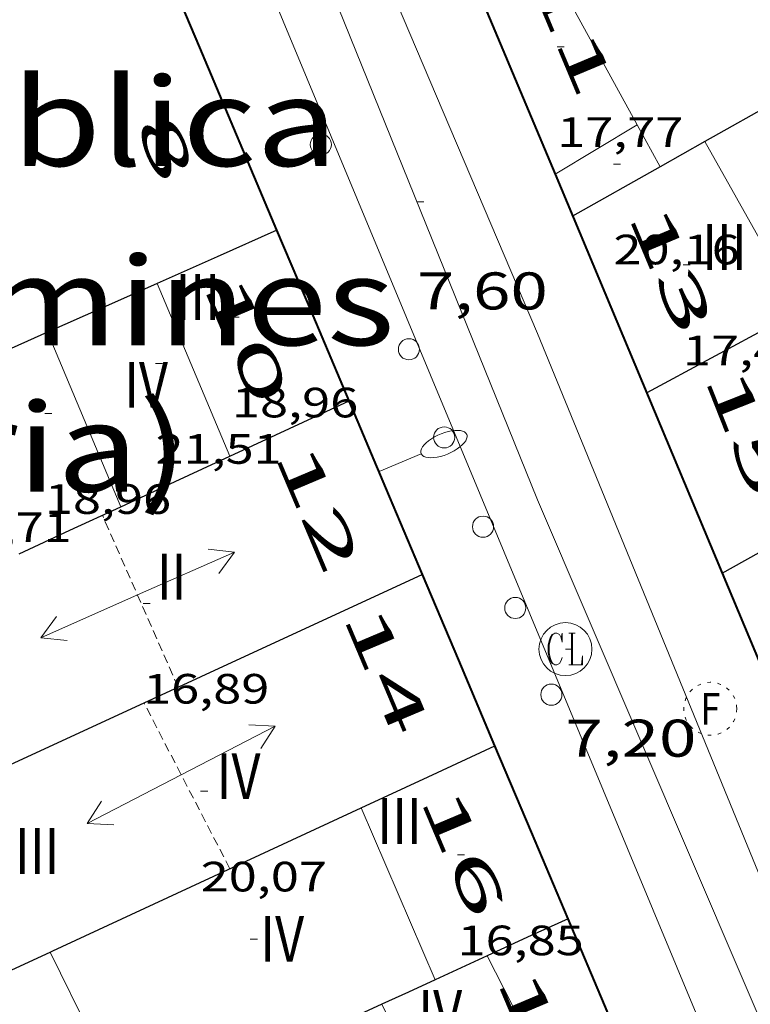
# Model space of a CAD drawing. Units: inches. Extents: x 453994 to 455000, y 4598498 to 4599002.
# Drawn here: x 454067 to 454088, y 4598684 to 4598712 of the extents above; entities that cross this region are included whole.
import ezdxf
from ezdxf.enums import TextEntityAlignment as Align

# ---------------------------------------------------------------- set-up
doc = ezdxf.new("R2010")
doc.units = ezdxf.units.IN
doc.header["$MEASUREMENT"] = 0
for name, pattern in [('DGN Style 1', [6.2800894, 0.0104494, -6.26964]), ('PUNTOS', [0.25, 0, -0.25]), ('TRAZOS2', [0.375, 0.25, -0.125])]:
    doc.linetypes.add(name, pattern=pattern)
for name, color, linetype, lineweight in [('CARENER', 7, 'Continuous', 0), ('COTA ALTIMETRICA', 7, 'Continuous', 0), ('COTA EDIFICI', 7, 'Continuous', 0), ('EIX VIA URBANA PAVIMENTADA', 7, 'Continuous', 0), ('FACANA EXTERIOR', 7, 'Continuous', 0), ('FANAL', 7, 'Continuous', 0), ('LINIA VOLUMETRICA', 7, 'Continuous', 0), ('MITGERES', 7, 'Continuous', 0), ('PROTECCIO PEATONAL', 7, 'Continuous', 0), ('REGISTRE CLAVEGUERAM', 7, 'Continuous', 0), ('REGISTRE FIBRA OPTICA', 7, 'Continuous', 0), ('TEXT DE EQUIPAMENT', 7, 'Continuous', 0), ('TEXT DE NUMERO DE PLANTES', 7, 'Continuous', 0), ('TEXT DE NUMERO DE POLICIA', 7, 'Continuous', 0), ('VORERA', 7, 'Continuous', 0)]:
    doc.layers.add(name, color=color, linetype=linetype, lineweight=lineweight)
doc.styles.add('Style-Arial', font='ARIAL.TTF')

# ---------------------------------------------------------------- blocks, each defined once
blk = doc.blocks.new('COTA')
at = {"color": 0, "linetype": 'ByBlock', "lineweight": -2}
blk.add_line((0, 0), (0.2, 0), dxfattribs=at)
blk = doc.blocks.new('SENTIT')
at = {"color": 0, "linetype": 'ByBlock', "lineweight": -2}
blk.add_line((0, 0), (3, 0), dxfattribs=at)
at = {"color": 0, "linetype": 'ByBlock', "lineweight": -2, "flags": 128}
blk.add_lwpolyline([(2.35, 0.376), (3, 0), (2.35, -0.374)], dxfattribs=at)
blk = doc.blocks.new('RCLAVC')
at = {"color": 0, "linetype": 'ByBlock', "lineweight": -2, "flags": 128}
for points in [[(-0.158, 0.43), (-0.122, 0.26), (-0.122, 0.6), (-0.158, 0.43), (-0.228, 0.544), (-0.332, 0.6), (-0.402, 0.6), (-0.508, 0.544), (-0.578, 0.43), (-0.612, 0.316), (-0.648, 0.146), (-0.648, -0.146), (-0.612, -0.316), (-0.578, -0.43), (-0.508, -0.544), (-0.402, -0.6), (-0.332, -0.6), (-0.228, -0.544), (-0.158, -0.43), (-0.122, -0.316)], [(-0.402, 0.6), (-0.472, 0.544), (-0.542, 0.43), (-0.578, 0.316), (-0.612, 0.146), (-0.612, -0.146), (-0.578, -0.316), (-0.542, -0.43), (-0.472, -0.544), (-0.402, -0.6)], [(0.122, 0.6), (0.368, 0.6)], [(0.226, 0.6), (0.226, -0.6)], [(0.262, 0.6), (0.262, -0.6)], [(0.122, -0.6), (0.648, -0.6), (0.648, -0.26), (0.612, -0.6)]]:
    blk.add_lwpolyline(points, dxfattribs=at)
at = {"color": 0, "linetype": 'ByBlock', "lineweight": -2}
blk.add_circle((-0.001401012718677521, -0.0007607361078262329), 1, dxfattribs=at)
blk = doc.blocks.new('FANALP')
at = {"color": 0, "linetype": 'ByBlock', "lineweight": -2, "flags": 128}
for points in [[(2.7, 0), (2.692, 0.046), (2.668, 0.09), (2.63, 0.132), (2.576, 0.17), (2.51, 0.206), (2.432, 0.236), (2.344, 0.262), (2.248, 0.28), (2.146, 0.294), (2.04, 0.3), (1.936, 0.298), (1.83, 0.292), (1.73, 0.278), (1.636, 0.256), (1.55, 0.23), (1.474, 0.198), (1.41, 0.162), (1.36, 0.122), (1.326, 0.08), (1.304, 0.036), (1.3, -0.01), (1.312, -0.056), (1.34, -0.1), (1.382, -0.14), (1.438, -0.18), (1.508, -0.214), (1.588, -0.242), (1.678, -0.266), (1.776, -0.284), (1.878, -0.296), (1.982, -0.3), (2.088, -0.298), (2.192, -0.288), (2.292, -0.272), (2.384, -0.252), (2.468, -0.224), (2.54, -0.19), (2.602, -0.154), (2.648, -0.112), (2.68, -0.07), (2.698, -0.024), (2.7, 0)], [(1.3, 0), (0, 0)]]:
    blk.add_lwpolyline(points, dxfattribs=at)
blk = doc.blocks.new('PPEAT')
at = {"color": 0, "linetype": 'ByBlock', "lineweight": -2}
blk.add_circle((0, 0), 0.2991005201944986, dxfattribs=at)
blk = doc.blocks.new('RFOC')
at = {"color": 0, "linetype": 'ByBlock', "lineweight": -2}
blk.add_circle((0.001121296942234039, 0.0002408043146133423), 1, dxfattribs=at)
at = {"color": 0, "linetype": 'ByBlock', "lineweight": -2, "style": 'Style-Arial', "width": 0.833335}
blk.add_text('F', height=1.2, dxfattribs=at).set_placement((-6.955664062490995e-05, 0), align=Align.MIDDLE_CENTER)

msp = doc.modelspace()

# ---------------------------------------------------------------- linework, layer by layer
at = {"layer": 'CARENER', "color": 1, "linetype": 'TRAZOS2', "lineweight": 20, "extrusion": (0.02075947696526169, -0.04702359490937495, 0.998678039028559), "elevation": -206803.8375053313}
msp.add_lwpolyline([(2272641.740684035, 4018269.184192086), (2272641.740684034, 4018274.514723401)], dxfattribs=at)
at = {"layer": 'CARENER', "color": 1, "linetype": 'TRAZOS2', "lineweight": 20, "extrusion": (0.004871697351491513, -0.009399307987000253, 0.9999439582167997), "elevation": -40992.15947621368}
msp.add_lwpolyline([(454067.3600456301, 4598505.414593427), (454064.9258335461, 4598510.110826628)], dxfattribs=at)
at = {"layer": 'EIX VIA URBANA PAVIMENTADA', "color": 1, "linetype": 'Continuous', "lineweight": 20}
msp.add_polyline3d([(454090.2983552834, 4598677.651833472, 6.947010770628801), (454081.5644963083, 4598698.022931323, 7.541011691566402), (454071.6106675825, 4598722.630045, 7.880012217152002), (454059.0868596456, 4598750.50218324, 8.457013111732804), (454059.0866774221, 4598750.502628377, 8.45704029426569)], dxfattribs=at)
at = {"layer": 'FACANA EXTERIOR', "color": 1, "linetype": 'Continuous', "lineweight": 40, "extrusion": (-0.06074657808481976, -0.06074565625908287, 0.9963030756233959), "elevation": -306917.3224684037, "flags": 128}
msp.add_lwpolyline([(-2930724.14005917, 3559625.677493882), (-2930729.346494472, 3559627.796043012), (-2930734.55151556, 3559629.914592144)], dxfattribs=at)
at = {"layer": 'FACANA EXTERIOR', "color": 1, "linetype": 'Continuous', "lineweight": 40}
for points, elevation in [([(454079.3776115602, 4598713.658972166), (454082.0647330375, 4598707.248042194)], 18.78702912724111), ([(454082.0647330375, 4598707.248042194), (454086.8018995516, 4598695.946118191)], 17.64062840368983)]:
    msp.add_lwpolyline(points, dxfattribs=dict(at, elevation=elevation))
at = {"layer": 'FACANA EXTERIOR', "color": 1, "linetype": 'Continuous', "lineweight": 40, "extrusion": (0.02342346792350493, -0.02518146265712558, 0.9994084425743484), "elevation": -105148.5644498271, "flags": 128}
msp.add_lwpolyline([(3464587.08668551, 3056111.028054778), (3464587.985838675, 3056113.49961037), (3464588.884991837, 3056115.971165957)], dxfattribs=at)
at = {"layer": 'FACANA EXTERIOR', "color": 1, "linetype": 'Continuous', "lineweight": 40, "extrusion": (-0.9210167248415752, -0.3895230321330156, -2.180233590298757e-14), "elevation": -2209511.69080642, "flags": 128}
msp.add_lwpolyline([(-4058601.885062916, 17.24602669002589), (-4058604.554951135, 17.33202682336029), (-4058607.224839354, 17.41902695824509)], dxfattribs=at)
at = {"layer": 'FACANA EXTERIOR', "color": 1, "linetype": 'Continuous', "lineweight": 40, "extrusion": (0.9209072752930295, 0.3897817213677016, 9.952844801600092e-15), "elevation": 2210651.625265794, "flags": 128}
msp.add_lwpolyline([(4057975.830302952, 17.07502645107775), (4057978.462502315, 17.16002658286175), (4057981.094701676, 17.24602671619615)], dxfattribs=at)
at = {"layer": 'FACANA EXTERIOR', "color": 1, "linetype": 'Continuous', "lineweight": 40, "elevation": 15.61962148013431, "flags": 128}
msp.add_lwpolyline([(454086.8018995516, 4598695.946118191), (454088.8214552426, 4598691.127865576)], dxfattribs=at)
at = {"layer": 'FACANA EXTERIOR', "color": 1, "linetype": 'Continuous', "lineweight": 40, "extrusion": (0.5745478894629664, 0.2151390939994433, 0.7896897447395084), "elevation": 1250262.625143358, "flags": 128}
msp.add_lwpolyline([(4147429.480628701, -1609278.510796313), (4147432.139287214, -1609278.37061826), (4147434.797359908, -1609278.228810229)], dxfattribs=at)
at = {"layer": 'FACANA EXTERIOR', "color": 1, "linetype": 'Continuous', "lineweight": 40, "extrusion": (-3.379636022123331e-07, -0.0352240593533842, 0.999379440274091), "elevation": -161967.6561699742, "flags": 128}
msp.add_lwpolyline([(454040.3744744286, 4595832.466668526), (454039.3424679313, 4595834.908185343), (454038.3104614337, 4595837.349702164)], dxfattribs=at)
at = {"layer": 'LINIA VOLUMETRICA', "color": 1, "linetype": 'Continuous', "lineweight": 20, "elevation": 20.16403126224759}
msp.add_lwpolyline([(454084.3895813507, 4598708.653926373), (454082.0647330375, 4598707.248042194)], dxfattribs=at)
at = {"layer": 'LINIA VOLUMETRICA', "color": 1, "linetype": 'Continuous', "lineweight": 20, "extrusion": (0.02757218881422751, -0.05017807621820026, 0.9983596221157149), "elevation": -218213.6696026431, "flags": 128}
msp.add_lwpolyline([(2612577.830527131, 3805408.491978302), (2612577.830527131, 3805407.12963519)], dxfattribs=at)
at = {"layer": 'LINIA VOLUMETRICA', "color": 1, "linetype": 'Continuous', "lineweight": 20, "extrusion": (0.01179329341114757, -0.02094287934049345, 0.9997111152905364), "elevation": -90935.20801638417, "flags": 128}
msp.add_lwpolyline([(2652112.675809523, 3783165.394151409), (2652112.675809523, 3783159.902174577)], dxfattribs=at)
at = {"layer": 'LINIA VOLUMETRICA', "color": 1, "linetype": 'Continuous', "lineweight": 20, "elevation": 19.97004480920896, "flags": 128}
msp.add_lwpolyline([(454082.0647330375, 4598707.248042194), (454082.064567078, 4598707.247941835)], dxfattribs=at)
at = {"layer": 'LINIA VOLUMETRICA', "color": 1, "linetype": 'Continuous', "lineweight": 20, "extrusion": (0.8126278429302815, 0.3375304655878796, 0.4750885956266547), "elevation": 1921203.434740081, "flags": 128}
msp.add_lwpolyline([(4072750.324250998, -1037255.605057988), (4072752.979478536, -1037255.588011306), (4072755.636013168, -1037255.569828177)], dxfattribs=at)
at = {"layer": 'LINIA VOLUMETRICA', "color": 1, "linetype": 'Continuous', "lineweight": 20, "extrusion": (-0.6722686846365847, -0.3100206349203748, 0.6722663323271246), "elevation": -1730933.975324406, "flags": 128}
msp.add_lwpolyline([(-3985887.018129173, 1571869.372777855), (-3985889.696782399, 1571869.51325988), (-3985892.375016849, 1571869.655092695)], dxfattribs=at)
at = {"layer": 'LINIA VOLUMETRICA', "color": 1, "linetype": 'Continuous', "lineweight": 20, "extrusion": (-0.8457080657553452, -0.3773414141580282, 0.3773477503279599), "elevation": -2119284.538044429, "flags": 128}
msp.add_lwpolyline([(-4014599.513564429, 863569.6953993875), (-4014596.860610633, 863569.6025338576), (-4014594.208570057, 863569.5107481595)], dxfattribs=at)
at = {"layer": 'LINIA VOLUMETRICA', "color": 1, "linetype": 'Continuous', "lineweight": 20, "extrusion": (-0.8213265217368717, -0.4033718023235828, 0.4033781523357907), "elevation": -2227909.749931891, "flags": 128}
msp.add_lwpolyline([(-3927571.716063969, 982161.0785630506), (-3927574.350657566, 982161.0741916182), (-3927576.98614875, 982161.0709130443)], dxfattribs=at)
at = {"layer": 'LINIA VOLUMETRICA', "color": 1, "linetype": 'Continuous', "lineweight": 20}
for points in [[(454082.0496267919, 4598715.120954153, 20.625031977), (454083.6196086487, 4598712.408938035, 20.7870322281648), (454082.6356028588, 4598711.846944631, 20.82703229018081), (454084.3895813512, 4598708.653926372, 20.6170319645968)], [(454080.1373960801, 4598685.104922124, 19.84703077078881), (454081.08038349, 4598683.252912099, 19.8520307785408), (454078.0283687655, 4598681.935933213, 19.8190307273776), (454077.1563810635, 4598683.73494262, 19.82103073047841)]]:
    msp.add_polyline3d(points, dxfattribs=at)
at = {"layer": 'MITGERES', "color": 1, "linetype": 'Continuous', "lineweight": 30, "extrusion": (-0.04391696265334941, -0.02471073261045829, 0.9987295329993795), "elevation": -133559.361288073, "flags": 128}
msp.add_lwpolyline([(-3785159.494959639, 2647461.702391765), (-3785159.494959639, 2647459.301197297)], dxfattribs=at)
at = {"layer": 'MITGERES', "color": 1, "linetype": 'Continuous', "lineweight": 30, "extrusion": (-0.04430100926036428, -0.02492980177702286, 0.9987071270206656), "elevation": -134741.1872151701, "flags": 128}
msp.add_lwpolyline([(-3785024.155277229, 2647592.909267322), (-3785024.155277228, 2647591.453540504)], dxfattribs=at)
at = {"layer": 'MITGERES', "color": 1, "linetype": 'Continuous', "lineweight": 30, "extrusion": (-0.04396410451274831, -0.0247703145393888, 0.9987259829562922), "elevation": -133854.7682784725, "flags": 128}
msp.add_lwpolyline([(-3783645.494104429, 2649606.23949623), (-3783645.49410443, 2649603.385857981)], dxfattribs=at)
at = {"layer": 'MITGERES', "color": 1, "linetype": 'Continuous', "lineweight": 30, "extrusion": (0.4068814479449396, -0.91348097260875, 3.880390167294605e-08), "elevation": -4016075.767204305, "flags": 128}
msp.add_lwpolyline([(2285916.145353829, 19.89787001717853), (2285914.28980521, 19.86986997376733), (2285912.434256592, 19.84286993190654)], dxfattribs=at)
at = {"layer": 'MITGERES', "color": 1, "linetype": 'Continuous', "lineweight": 30, "extrusion": (0.2904145726008604, -0.6766322251300495, 0.6766300377138291), "elevation": -2979749.332436873, "flags": 128}
msp.add_lwpolyline([(2231044.366596349, 2738210.213904148), (2231042.665637441, 2738210.179951611), (2231040.964284117, 2738210.144640974)], dxfattribs=at)
at = {"layer": 'MITGERES', "color": 1, "linetype": 'Continuous', "lineweight": 30, "extrusion": (0.2105201030764789, 0.1132706682087279, 0.9710051709049841), "elevation": 616510.0273677852, "flags": 128}
msp.add_lwpolyline([(3834561.890008785, -2504059.93166853), (3834561.890008784, -2504055.66074046)], dxfattribs=at)
at = {"layer": 'MITGERES', "color": 1, "linetype": 'Continuous', "lineweight": 30, "extrusion": (-2.997852393386778e-07, -0.03625369880234, 0.9993426185863683), "elevation": -166700.4982523842, "flags": 128}
msp.add_lwpolyline([(454029.6553902909, 4595684.136295177), (454028.231388515, 4595683.501876165), (454026.8073867395, 4595682.867457158)], dxfattribs=at)
at = {"layer": 'MITGERES', "color": 1, "linetype": 'Continuous', "lineweight": 30, "extrusion": (-0.4600760559835019, 0.8142049227723547, 0.3541191415949295), "elevation": 3535382.236363757, "flags": 128}
msp.add_lwpolyline([(-2657676.346526668, -1338673.190659625), (-2657678.204819352, -1338672.765081693), (-2657680.064474614, -1338672.340573054)], dxfattribs=at)
at = {"layer": 'MITGERES', "color": 1, "linetype": 'Continuous', "lineweight": 30, "extrusion": (-0.2424146839492156, 0.03153249505432629, 0.9696601583861487), "elevation": 34952.89252244548, "flags": 128}
msp.add_lwpolyline([(-4618850.280752841, -138569.3057062314), (-4618851.189059686, -138567.8207796092), (-4618852.097366528, -138566.3358529864)], dxfattribs=at)
at = {"layer": 'MITGERES', "color": 1, "linetype": 'Continuous', "lineweight": 30, "elevation": 17.90193352812749, "flags": 128}
msp.add_lwpolyline([(454086.8018995516, 4598695.946118191), (454090.9135124955, 4598698.245860739)], dxfattribs=at)
at = {"layer": 'MITGERES', "color": 1, "linetype": 'Continuous', "lineweight": 30, "extrusion": (-0.3892767726019563, 0.4269302074137631, 0.8162071993741822), "elevation": 1786579.068493318, "flags": 128}
msp.add_lwpolyline([(-3433991.631176791, -2523890.435367423), (-3433993.14176486, -2523889.852078631), (-3433994.652418091, -2523889.267059013)], dxfattribs=at)
at = {"layer": 'MITGERES', "color": 1, "linetype": 'Continuous', "lineweight": 30, "extrusion": (-0.4236004811677089, 0.905202282219317, 0.03422660689326149), "elevation": 3970402.872616506, "flags": 128}
msp.add_lwpolyline([(-2360425.498817618, -135954.651395758), (-2360411.656084033, -135957.0808229285), (-2360409.990284945, -135957.3729945652)], dxfattribs=at)
at = {"layer": 'MITGERES', "color": 1, "linetype": 'Continuous', "lineweight": 30, "elevation": 17.90202775492799}
msp.add_lwpolyline([(454086.801488669, 4598695.945888372), (454086.8018995516, 4598695.946118191)], dxfattribs=at)
at = {"layer": 'MITGERES', "color": 1, "linetype": 'Continuous', "lineweight": 30, "extrusion": (0.1942567808819108, -0.6936376645760495, 0.6936361390259891), "elevation": -3101604.463696105, "flags": 128}
msp.add_lwpolyline([(1677423.743273511, 2986708.583458351), (1677425.80608087, 2986709.066573988), (1677427.869157916, 2986709.551077888)], dxfattribs=at)
at = {"layer": 'MITGERES', "color": 1, "linetype": 'Continuous', "lineweight": 30, "extrusion": (-0.439140797709957, 0.7511404240068542, 0.4928929125169749), "elevation": 3254866.548767652, "flags": 128}
msp.add_lwpolyline([(-2712982.549834055, -1843814.697589325), (-2712982.636708251, -1843814.681499012), (-2712992.223137649, -1843812.835710042)], dxfattribs=at)
at = {"layer": 'MITGERES', "color": 1, "linetype": 'Continuous', "lineweight": 30, "extrusion": (0.1857976299180307, -0.6947953477338265, 0.6947939734081419), "elevation": -3110765.561576718, "flags": 128}
msp.add_lwpolyline([(1626675.466386107, 3005190.476816073), (1626674.221208174, 3005190.170923912), (1626672.975771897, 3005189.863641332)], dxfattribs=at)
at = {"layer": 'MITGERES', "color": 1, "linetype": 'Continuous', "lineweight": 30, "extrusion": (-0.1239508617523034, -0.1239489924572246, 0.984516546910056), "elevation": -626268.7791360227, "flags": 128}
msp.add_lwpolyline([(-2930715.059031775, 3517494.294116177), (-2930714.554156686, 3517495.691788884), (-2930714.050695812, 3517497.089461588)], dxfattribs=at)
at = {"layer": 'MITGERES', "color": 1, "linetype": 'Continuous', "lineweight": 30, "extrusion": (0.3383967898467348, -0.8780493876631486, 0.3384034359249246), "elevation": -3884207.319804797, "flags": 128}
msp.add_lwpolyline([(2077452.422375611, 1396860.191741282), (2077451.614062011, 1396860.041900634), (2077450.806681511, 1396859.890997286)], dxfattribs=at)
at = {"layer": 'MITGERES', "color": 1, "linetype": 'Continuous', "lineweight": 30, "extrusion": (-0.2407402381614366, 0.1214125908680177, 0.9629657940491396), "elevation": 449040.1561461048, "flags": 128}
msp.add_lwpolyline([(-4310525.122578957, -1603690.125388233), (-4310524.472774604, -1603690.663175841), (-4310523.822970254, -1603691.200963449)], dxfattribs=at)
at = {"layer": 'MITGERES', "color": 1, "linetype": 'Continuous', "lineweight": 30, "extrusion": (-0.4175849749816483, 0.9086378754319986, -2.287136867556266e-13), "elevation": 3988922.420714826, "flags": 128}
msp.add_lwpolyline([(-2332932.935060821, 17.33402778695476), (-2332929.041300809, 16.65402673268277), (-2332925.1475408, 15.97502567996117)], dxfattribs=at)
at = {"layer": 'VORERA', "color": 1, "linetype": 'Continuous', "lineweight": 0, "extrusion": (-0.6142312851975501, -0.2713010883630557, 0.7410233786714069), "elevation": -1526536.355700375, "flags": 128}
msp.add_lwpolyline([(-4023213.342066455, 1684649.641464141), (-4023190.790185248, 1684649.501474485), (-4023143.434353363, 1684648.132852214)], dxfattribs=at)
at = {"layer": 'VORERA', "color": 1, "linetype": 'Continuous', "lineweight": 0}
msp.add_polyline3d([(454091.6253614533, 4598678.193824244, 7.106011017142402), (454081.5675320958, 4598702.738938613, 7.591011769086402), (454077.0026064099, 4598713.465989881, 7.822012127228802), (454073.9456591915, 4598721.047024829, 7.976012365990401)], dxfattribs=at)

# ---------------------------------------------------------------- block references
at = {"layer": 'CARENER', "color": 1, "linetype": 'Continuous', "lineweight": 20, "zscale": 1.0000015504}
for p, xscale, yscale, rotation in [((454070.2294583168, 4598695.332013157, 17.1110265288944), 1.000001550399996, 1.000001550399986, 23.81983197585507), ((454070.2294583168, 4598695.332013157, 17.1110265288944), 1.000001550399996, 1.000001550399986, 203.8198319758551), ((454071.4684215792, 4598690.236995856, 20.24903139404961), 1.000002874617677, 1.000002874617678, 27.39772784042094), ((454071.4684215792, 4598690.236995856, 20.24903139404961), 1.000002874617677, 1.000002874617678, 207.3977278404209)]:
    msp.add_blockref('SENTIT', p, dxfattribs=dict(at, xscale=xscale, yscale=yscale, rotation=rotation))
at = {"layer": 'COTA ALTIMETRICA', "color": 7, "linetype": 'Continuous', "lineweight": 0, "xscale": 1.000001550400009, "yscale": 1.000001550399986, "zscale": 1.0000015504, "rotation": 359.9995652666707}
for p in [(454078.1485550966, 4598706.468970339, 7.595011775288002), (454082.359465491, 4598693.798918744, 7.200011162880001)]:
    msp.add_blockref('COTA', p, dxfattribs=at)
at = {"layer": 'COTA EDIFICI', "color": 7, "linetype": 'Continuous', "lineweight": 0, "xscale": 1.000001550400009, "yscale": 1.000001550399986, "zscale": 1.0000015504, "rotation": 359.9995652666707}
for p in [(454082.1235945989, 4598710.86294699, 17.7710275521584), (454083.7195718372, 4598707.536929725, 20.1630312607152), (454085.6915532094, 4598704.678910331, 17.4190270064176), (454072.9065221735, 4598703.201005045, 18.96402940178561), (454070.7395088513, 4598701.888019452, 21.50803334600321), (454067.6044932166, 4598700.468041037, 18.95502938783201), (454070.3874567559, 4598695.09401159, 16.89402619245761), (454072.0194189052, 4598689.771990955, 20.0730311211792), (454079.3004164828, 4598687.964932908, 16.85302612889121), (454073.42638931, 4598685.583973787, 19.79003068241601)]:
    msp.add_blockref('COTA', p, dxfattribs=at)
at = {"layer": 'FANAL', "color": 7, "linetype": 'Continuous', "lineweight": 0, "xscale": 1.000001550399992, "yscale": 1.000001550399986, "zscale": 1.0000015504, "rotation": 22.92486120099883}
msp.add_blockref('FANALP', (454077.0744954475, 4598698.82696664, 17.34802689633921), dxfattribs=at)
at = {"layer": 'PROTECCIO PEATONAL', "color": 7, "linetype": 'Continuous', "lineweight": 0, "xscale": 1.000001550400009, "yscale": 1.000001550399986, "zscale": 1.0000015504, "rotation": 359.9995652666707}
for p in [(454075.4265631835, 4598708.090993506, 8.0040124094016), (454077.9215230515, 4598702.291965584, 7.838012152035201), (454078.9225056573, 4598699.794954117, 7.790012077616002), (454080.0224881662, 4598697.264941849, 7.731011986142402), (454080.9364721169, 4598694.962931345, 7.695011930328001), (454081.9594550678, 4598692.506919775, 7.719011967537601)]:
    msp.add_blockref('PPEAT', p, dxfattribs=at)
at = {"layer": 'REGISTRE CLAVEGUERAM', "color": 7, "linetype": 'Continuous', "lineweight": 0, "xscale": 0.7500011627999923, "yscale": 0.7500011628000038, "zscale": 0.7500011628000001, "rotation": 359.9995652666702}
msp.add_blockref('RCLAVC', (454082.359465491, 4598693.798918744, 7.200011162880001), dxfattribs=at)
at = {"layer": 'REGISTRE FIBRA OPTICA', "color": 1, "linetype": 'PUNTOS', "lineweight": 0, "xscale": 0.7500011627999923, "yscale": 0.7500011628000038, "zscale": 0.7500011628000001, "rotation": 359.9995652666702}
msp.add_blockref('RFOC', (454086.4644590172, 4598692.106884973, 7.375011434200001), dxfattribs=at)

# ---------------------------------------------------------------- texts
at = {"layer": 'COTA ALTIMETRICA', "color": 7, "linetype": 'Continuous', "lineweight": 0, "style": 'Style-Arial', "width": 1.333331428571429}
for s, p in [('7,60', (454078.1485399215, 4598704.468967238, 7.595011775288002)), ('7,20', (454082.359450316, 4598691.798915642, 7.200011162880001))]:
    msp.add_text(s, height=1.05000162792, rotation=359.99956526667, dxfattribs=at).set_placement(p, align=Align.TOP_LEFT)
at = {"layer": 'COTA EDIFICI', "color": 7, "linetype": 'Continuous', "lineweight": 0, "style": 'Style-Arial', "width": 1.25}
for s, p in [('17,77', (454082.1235794239, 4598708.862943889, 17.7710275521584)), ('20,16', (454083.7195566622, 4598705.536926623, 20.1630312607152)), ('17,42', (454085.6915380343, 4598702.67890723, 17.4190270064176)), ('18,96', (454072.9065069984, 4598701.201001945, 18.96402940178561)), ('21,51', (454070.7394936763, 4598699.888016351, 21.50803334600321)), ('18,96', (454067.6044780415, 4598698.468037936, 18.95502938783201)), ('19,71', (454064.7874676042, 4598697.668058069, 19.7060305521824)), ('16,89', (454070.3874415808, 4598693.094008489, 16.89402619245761)), ('20,07', (454072.0194037301, 4598687.771987854, 20.0730311211792)), ('16,85', (454079.3004013078, 4598685.964929808, 16.85302612889121))]:
    msp.add_text(s, height=0.8400013023360002, rotation=359.99956526667, dxfattribs=at).set_placement(p, align=Align.TOP_LEFT)
at = {"layer": 'TEXT DE EQUIPAMENT', "color": 7, "linetype": 'DGN Style 1', "lineweight": 0, "style": 'Style-Arial', "width": 1.206399834880132}
for s, p in [('Escola pública', (454062.0828191597, 4598708.733130633)), ('Joan Coromines', (454061.8666660356, 4598703.656339686)), ('(primària)', (454062.0395262467, 4598699.508489728))]:
    msp.add_text(s, height=2.500005876003101, rotation=359.99956526667, dxfattribs=at).set_placement(p, align=Align.MIDDLE_CENTER)
at = {"layer": 'TEXT DE NUMERO DE PLANTES', "color": 7, "linetype": 'Continuous', "lineweight": 0, "style": 'Style-Arial', "width": 0.8076910650906692}
for s, p in [('III', (454086.8649435265, 4598705.186903214)), ('III', (454071.9379096628, 4598703.774014283)), ('IV', (454070.4712282101, 4598701.28302155)), ('II', (454071.1953868176, 4598695.847007627)), ('IV', (454073.0941481614, 4598690.196984459)), ('III', (454077.6558058605, 4598688.924947876)), ('III', (454067.3857835269, 4598688.080024489)), ('IV', (454074.3311151234, 4598685.589967932)), ('IV', (454078.8101061261, 4598683.48893069))]:
    msp.add_text(s, height=1.300004015523101, rotation=359.99956526667, dxfattribs=at).set_placement(p, align=Align.MIDDLE_CENTER)
at = {"layer": 'TEXT DE NUMERO DE POLICIA', "color": 7, "linetype": 'DGN Style 1', "lineweight": 20, "style": 'Style-Arial'}
for s, rotation, width, p in [('11', 292.7408438315389, 2.249995982150032, (454082.5443740239, 4598711.277888818)), ('8', 292.931665678165, 2.249995982150032, (454071.0232001357, 4598707.998093786)), ('13', 292.7408438315389, 2.249995982150032, (454085.3577194589, 4598704.565504328)), ('10', 292.9262611712139, 2.249995982150031, (454073.322552244, 4598702.561765906)), ('15', 291.5669301914771, 2.249995982150031, (454087.4904826786, 4598699.934960458)), ('12', 292.9248243135481, 2.249995982150032, (454075.3390613814, 4598697.794638056)), ('14', 292.9409181510225, 2.249995982150032, (454077.2783956426, 4598693.209893393)), ('16', 292.9408199847886, 2.249995982150032, (454079.4686762177, 4598688.036946316)), ('18', 292.9255371406985, 2.249995982150032, (454081.642404745, 4598682.894659879))]:
    msp.add_text(s, height=1.120003736451101, rotation=rotation, dxfattribs=dict(at, width=width)).set_placement(p, align=Align.MIDDLE_CENTER)

doc.saveas('drawing.dxf')
